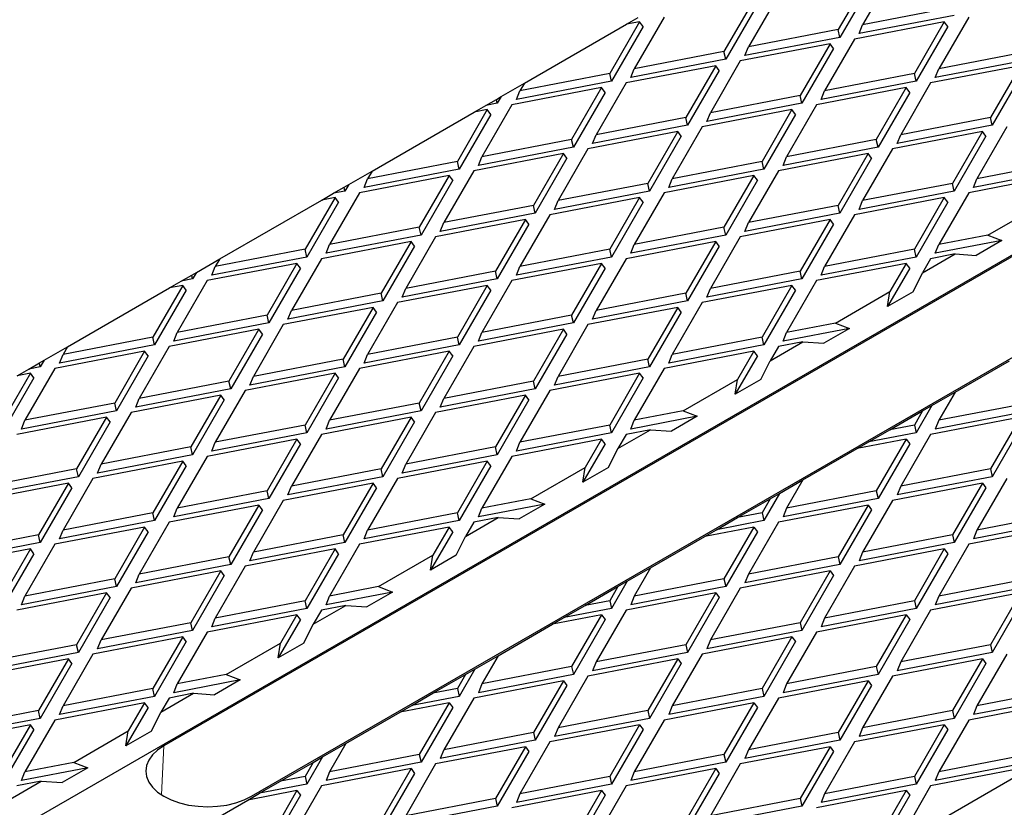
# Model space of a CAD drawing. Units: millimetres. Extents: x 0 to 420, y -42 to 297.
# Drawn here: x 309 to 321, y 131 to 140 of the extents above; entities that cross this region are included whole.
import ezdxf

# ---------------------------------------------------------------- set-up
doc = ezdxf.new("R2010")
doc.units = ezdxf.units.MM

msp = doc.modelspace()

# ---------------------------------------------------------------- linework, layer by layer
at = {"color": 7, "linetype": 'Continuous', "lineweight": 25}
for p, q in [((272.98877, 109.52096), (379.05479, 170.75157)), ((319.75045, 140.76574), (319.38806, 140.13814)), ((319.45399, 140.7087), (319.0916, 140.08109)), ((319.49635, 140.6515), (319.11278, 139.98721)), ((318.36682, 140.49949), (318.00443, 139.87189)), ((318.07036, 140.44245), (317.70797, 139.81484)), ((318.11272, 140.38525), (317.72915, 139.72095)), ((320.49641, 140.25346), (319.34569, 140.03202)), ((320.47523, 140.34734), (319.38806, 140.13814)), ((315.29038, 139.43153), (316.5271, 140.14548)), ((316.68672, 140.17619), (316.32433, 139.54859)), ((316.68672, 140.17619), (316.5271, 140.14548)), ((316.52713, 140.14548), (316.66788, 140.22674)), ((316.98319, 140.23324), (316.6208, 139.60563)), ((316.72909, 140.119), (316.68672, 140.17619)), ((320.37641, 140.17619), (319.28924, 139.96699)), ((319.34569, 140.03202), (319.38806, 140.13814)), ((320.37641, 140.17619), (320.01402, 139.54859)), ((320.67287, 140.23324), (320.31048, 139.60563)), ((320.41877, 140.119), (320.37641, 140.17619)), ((316.72909, 140.119), (316.34552, 139.4547)), ((319.0916, 140.08109), (318.00443, 139.87189)), ((319.11278, 139.98721), (319.0916, 140.08109)), ((320.41877, 140.119), (320.0352, 139.4547)), ((318.99278, 139.90994), (317.90561, 139.70074)), ((319.11278, 139.98721), (317.96206, 139.76577)), ((318.99278, 139.90994), (318.63039, 139.28233)), ((319.28924, 139.96699), (318.92685, 139.33938)), ((319.03514, 139.85275), (318.99278, 139.90994)), ((317.70797, 139.81484), (316.6208, 139.60563)), ((317.72915, 139.72095), (317.70797, 139.81484)), ((317.96206, 139.76577), (318.00443, 139.87189)), ((319.03514, 139.85275), (318.65157, 139.18845)), ((321.39765, 139.81484), (320.31048, 139.60563)), ((317.72915, 139.72095), (316.57843, 139.49952)), ((317.90561, 139.70074), (317.54322, 139.07313)), ((321.41883, 139.72095), (320.26812, 139.49952)), ((316.32433, 139.54859), (315.23717, 139.33938)), ((316.34552, 139.4547), (316.32433, 139.54859)), ((317.60914, 139.64369), (316.52198, 139.43449)), ((316.57843, 139.49952), (316.6208, 139.60563)), ((317.60914, 139.64369), (317.24676, 139.01608)), ((317.65151, 139.5865), (317.26794, 138.9222)), ((317.65151, 139.5865), (317.60914, 139.64369)), ((320.01402, 139.54859), (318.92685, 139.33938)), ((320.0352, 139.4547), (320.01402, 139.54859)), ((321.29883, 139.64369), (320.21166, 139.43449)), ((320.26812, 139.49952), (320.31048, 139.60563)), ((321.29883, 139.64369), (320.93644, 139.01608)), ((321.34119, 139.5865), (320.95762, 138.9222)), ((315.00817, 139.26861), (315.29037, 139.43152)), ((316.34552, 139.4547), (315.1948, 139.23327)), ((315.29038, 139.43153), (315.23717, 139.33938)), ((316.52198, 139.43449), (316.15959, 138.80688)), ((320.0352, 139.4547), (318.88448, 139.23327)), ((320.21166, 139.43449), (319.84927, 138.80688)), ((316.22551, 139.37744), (315.13835, 139.16824)), ((315.1948, 139.23327), (315.23717, 139.33938)), ((316.22551, 139.37744), (315.86312, 138.74983)), ((316.26788, 139.32024), (315.88431, 138.65595)), ((316.26788, 139.32024), (316.22551, 139.37744)), ((319.9152, 139.37744), (318.82803, 139.16824)), ((318.88448, 139.23327), (318.92685, 139.33938)), ((319.9152, 139.37744), (319.55281, 138.74983)), ((319.95756, 139.32024), (319.57399, 138.65595)), ((319.95756, 139.32024), (319.9152, 139.37744)), ((314.82304, 139.16173), (314.95122, 139.23574)), ((314.96189, 139.18845), (314.82304, 139.16173)), ((314.95122, 139.23574), (315.00817, 139.26861)), ((314.96189, 139.18845), (314.95122, 139.23574)), ((315.00817, 139.26861), (314.96189, 139.18845)), ((318.65157, 139.18845), (317.50085, 138.96702)), ((318.63039, 139.28233), (317.54322, 139.07313)), ((318.65157, 139.18845), (318.63039, 139.28233)), ((313.44554, 138.36653), (314.68225, 139.08047)), ((314.84188, 139.11119), (314.47949, 138.48358)), ((314.88425, 139.05399), (314.50068, 138.3897)), ((314.84188, 139.11119), (314.68225, 139.08047)), ((314.68229, 139.08048), (314.82304, 139.16173)), ((315.13835, 139.16824), (314.77596, 138.54063)), ((314.88425, 139.05399), (314.84188, 139.11119)), ((318.53157, 139.11119), (317.4444, 138.90199)), ((317.50085, 138.96702), (317.54322, 139.07313)), ((318.53157, 139.11119), (318.16918, 138.48358)), ((318.57393, 139.05399), (318.19036, 138.3897)), ((318.82803, 139.16824), (318.46564, 138.54063)), ((318.57393, 139.05399), (318.53157, 139.11119)), ((317.24676, 139.01608), (316.15959, 138.80688)), ((317.26794, 138.9222), (317.24676, 139.01608)), ((320.93644, 139.01608), (319.84927, 138.80688)), ((320.95762, 138.9222), (320.93644, 139.01608)), ((317.14793, 138.84494), (316.06077, 138.63574)), ((317.26794, 138.9222), (316.11722, 138.70077)), ((317.14793, 138.84494), (316.78555, 138.21733)), ((317.4444, 138.90199), (317.08201, 138.27438)), ((317.1903, 138.78774), (317.14793, 138.84494)), ((320.83762, 138.84494), (319.75045, 138.63574)), ((320.95762, 138.9222), (319.8069, 138.70077)), ((320.83762, 138.84494), (320.47523, 138.21733)), ((321.13408, 138.90199), (320.77169, 138.27438)), ((320.87998, 138.78774), (320.83762, 138.84494)), ((315.86312, 138.74983), (314.77596, 138.54063)), ((315.88431, 138.65595), (315.86312, 138.74983)), ((316.11722, 138.70077), (316.15959, 138.80688)), ((317.1903, 138.78774), (316.80673, 138.12345)), ((319.55281, 138.74983), (318.46564, 138.54063)), ((319.57399, 138.65595), (319.55281, 138.74983)), ((319.8069, 138.70077), (319.84927, 138.80688)), ((320.87998, 138.78774), (320.49641, 138.12345)), ((315.7643, 138.57869), (314.67714, 138.36949)), ((315.88431, 138.65595), (314.73359, 138.43452)), ((315.7643, 138.57869), (315.40191, 137.95108)), ((316.06077, 138.63574), (315.69838, 138.00813)), ((315.80667, 138.52149), (315.7643, 138.57869)), ((319.45399, 138.57869), (318.36682, 138.36949)), ((319.57399, 138.65595), (318.42327, 138.43452)), ((319.45399, 138.57869), (319.0916, 137.95108)), ((319.75045, 138.63574), (319.38806, 138.00813)), ((319.49635, 138.52149), (319.45399, 138.57869)), ((314.47949, 138.48358), (313.39233, 138.27438)), ((314.50068, 138.3897), (314.47949, 138.48358)), ((314.73359, 138.43452), (314.77596, 138.54063)), ((315.80667, 138.52149), (315.4231, 137.8572)), ((318.16918, 138.48358), (317.08201, 138.27438)), ((318.19036, 138.3897), (318.16918, 138.48358)), ((318.42327, 138.43452), (318.46564, 138.54063)), ((319.49635, 138.52149), (319.11278, 137.8572)), ((321.85886, 138.48358), (320.77169, 138.27438)), ((322.94586, 138.34017), (310.92505, 131.4007)), ((313.16333, 138.2036), (313.44552, 138.36651)), ((314.50068, 138.3897), (313.34996, 138.16827)), ((313.44554, 138.36653), (313.39233, 138.27438)), ((314.67714, 138.36949), (314.31475, 137.74188)), ((318.19036, 138.3897), (317.03964, 138.16827)), ((318.36682, 138.36949), (318.00443, 137.74188)), ((321.88004, 138.3897), (320.72933, 138.16827)), ((314.38067, 138.31244), (313.2935, 138.10323)), ((313.34996, 138.16827), (313.39233, 138.27438)), ((314.38067, 138.31244), (314.01828, 137.68483)), ((314.42304, 138.25524), (314.03947, 137.59095)), ((314.42304, 138.25524), (314.38067, 138.31244)), ((318.07036, 138.31244), (316.98319, 138.10323)), ((317.03964, 138.16827), (317.08201, 138.27438)), ((318.07036, 138.31244), (317.70797, 137.68483)), ((318.11272, 138.25524), (317.72915, 137.59095)), ((318.11272, 138.25524), (318.07036, 138.31244)), ((321.76004, 138.31244), (320.67287, 138.10323)), ((320.72933, 138.16827), (320.77169, 138.27438)), ((313.2935, 138.10323), (312.93112, 137.47563)), ((312.9782, 138.09673), (313.10638, 138.17073)), ((313.11705, 138.12345), (312.9782, 138.09673)), ((313.10638, 138.17073), (313.16333, 138.2036)), ((313.11705, 138.12345), (313.10638, 138.17073)), ((313.16333, 138.2036), (313.11705, 138.12345)), ((316.80673, 138.12345), (315.65601, 137.90202)), ((316.78555, 138.21733), (315.69838, 138.00813)), ((316.98319, 138.10323), (316.6208, 137.47563)), ((316.80673, 138.12345), (316.78555, 138.21733)), ((320.49641, 138.12345), (319.34569, 137.90202)), ((320.47523, 138.21733), (319.38806, 138.00813)), ((320.67287, 138.10323), (320.31048, 137.47563)), ((320.49641, 138.12345), (320.47523, 138.21733)), ((311.60069, 137.30153), (312.83741, 138.01547)), ((312.99704, 138.04619), (312.63465, 137.41858)), ((313.03941, 137.98899), (312.65584, 137.32469)), ((312.99704, 138.04619), (312.83741, 138.01547)), ((312.83745, 138.01547), (312.9782, 138.09673)), ((313.03941, 137.98899), (312.99704, 138.04619)), ((316.68672, 138.04619), (315.59956, 137.83698)), ((315.65601, 137.90202), (315.69838, 138.00813)), ((316.68672, 138.04619), (316.32433, 137.41858)), ((316.72909, 137.98899), (316.34552, 137.32469)), ((316.72909, 137.98899), (316.68672, 138.04619)), ((320.37641, 138.04619), (319.28924, 137.83698)), ((319.34569, 137.90202), (319.38806, 138.00813)), ((320.37641, 138.04619), (320.01402, 137.41858)), ((320.41877, 137.98899), (320.0352, 137.32469)), ((320.41877, 137.98899), (320.37641, 138.04619)), ((315.40191, 137.95108), (314.31475, 137.74188)), ((315.4231, 137.8572), (315.40191, 137.95108)), ((319.0916, 137.95108), (318.00443, 137.74188)), ((319.11278, 137.8572), (319.0916, 137.95108)), ((320.90339, 137.58972), (321.5624, 137.97016)), ((315.30309, 137.77993), (314.21593, 137.57073)), ((315.4231, 137.8572), (314.27238, 137.63576)), ((314.27238, 137.63576), (314.31475, 137.74188)), ((315.30309, 137.77993), (314.9407, 137.15233)), ((315.59956, 137.83698), (315.23717, 137.20937)), ((315.34546, 137.72274), (315.30309, 137.77993)), ((318.99278, 137.77993), (317.90561, 137.57073)), ((319.11278, 137.8572), (317.96206, 137.63576)), ((317.96206, 137.63576), (318.00443, 137.74188)), ((318.99278, 137.77993), (318.63039, 137.15233)), ((319.28924, 137.83698), (318.92685, 137.20937)), ((319.03514, 137.72274), (318.99278, 137.77993)), ((311.98571, 130.78839), (324.00652, 137.72786)), ((314.01828, 137.68483), (312.93112, 137.47563)), ((314.03947, 137.59095), (314.01828, 137.68483)), ((315.34546, 137.72274), (314.96189, 137.05844)), ((317.70797, 137.68483), (316.6208, 137.47563)), ((317.72915, 137.59095), (317.70797, 137.68483)), ((319.03514, 137.72274), (318.65157, 137.05844)), ((313.91946, 137.51368), (312.83229, 137.30448)), ((314.03947, 137.59095), (312.88875, 137.36951)), ((313.91946, 137.51368), (313.55707, 136.88607)), ((314.21593, 137.57073), (313.85354, 136.94312)), ((313.96183, 137.45649), (313.91946, 137.51368)), ((317.60914, 137.51368), (316.52198, 137.30448)), ((317.72915, 137.59095), (316.57843, 137.36951)), ((317.60914, 137.51368), (317.24676, 136.88607)), ((317.90561, 137.57073), (317.54322, 136.94312)), ((317.65151, 137.45649), (317.60914, 137.51368)), ((321.07316, 137.52443), (320.26812, 137.36951)), ((320.90339, 137.58972), (320.31048, 137.47563)), ((321.07316, 137.52443), (320.7626, 137.34515)), ((320.90339, 137.58972), (321.07316, 137.52443)), ((312.63465, 137.41858), (311.54748, 137.20937)), ((312.65584, 137.32469), (312.63465, 137.41858)), ((312.88875, 137.36951), (312.93112, 137.47563)), ((313.96183, 137.45649), (313.57826, 136.79219)), ((316.32433, 137.41858), (315.23717, 137.20937)), ((316.34552, 137.32469), (316.32433, 137.41858)), ((316.57843, 137.36951), (316.6208, 137.47563)), ((317.65151, 137.45649), (317.26794, 136.79219)), ((320.01402, 137.41858), (318.92685, 137.20937)), ((320.0352, 137.32469), (320.01402, 137.41858)), ((320.26812, 137.36951), (320.31048, 137.47563)), ((311.31849, 137.1386), (311.60068, 137.30151)), ((312.65584, 137.32469), (311.50512, 137.10326)), ((311.60069, 137.30153), (311.54748, 137.20937)), ((312.83229, 137.30448), (312.4699, 136.67687)), ((316.34552, 137.32469), (315.1948, 137.10326)), ((316.52198, 137.30448), (316.15959, 136.67687)), ((320.0352, 137.32469), (318.88448, 137.10326)), ((320.11285, 137.13335), (320.50811, 137.36153)), ((320.21166, 137.30448), (320.11285, 137.13335)), ((320.50811, 137.36153), (320.21166, 137.30448)), ((320.50811, 137.36153), (320.7626, 137.34515)), ((312.53583, 137.24743), (311.44866, 137.03823)), ((311.50512, 137.10326), (311.54748, 137.20937)), ((312.53583, 137.24743), (312.17344, 136.61982)), ((312.5782, 137.19024), (312.19462, 136.52594)), ((312.5782, 137.19024), (312.53583, 137.24743)), ((314.9407, 137.15233), (313.85354, 136.94312)), ((314.96189, 137.05844), (314.9407, 137.15233)), ((316.22551, 137.24743), (315.13835, 137.03823)), ((315.1948, 137.10326), (315.23717, 137.20937)), ((316.22551, 137.24743), (315.86312, 136.61982)), ((316.26788, 137.19024), (315.88431, 136.52594)), ((316.26788, 137.19024), (316.22551, 137.24743)), ((318.63039, 137.15233), (317.54322, 136.94312)), ((318.65157, 137.05844), (318.63039, 137.15233)), ((319.9152, 137.24743), (318.82803, 137.03823)), ((318.88448, 137.10326), (318.92685, 137.20937)), ((319.95756, 137.19024), (319.68922, 136.7255)), ((319.9152, 137.24743), (319.71756, 136.90515)), ((319.95756, 137.19024), (319.9152, 137.24743)), ((310.9926, 136.95047), (311.13336, 137.03172)), ((311.44866, 137.03823), (311.08627, 136.41062)), ((311.13336, 137.03172), (311.26153, 137.10573)), ((311.2722, 137.05844), (311.13336, 137.03172)), ((311.26153, 137.10573), (311.31849, 137.1386)), ((311.2722, 137.05844), (311.26153, 137.10573)), ((311.31849, 137.1386), (311.2722, 137.05844)), ((314.96189, 137.05844), (313.81117, 136.83701)), ((315.13835, 137.03823), (314.77596, 136.41062)), ((318.65157, 137.05844), (317.50085, 136.83701)), ((318.82803, 137.03823), (318.46564, 136.41062)), ((319.99977, 136.90477), (320.11285, 137.13335)), ((309.75585, 136.23652), (310.99257, 136.95046)), ((311.1522, 136.98118), (310.78981, 136.35357)), ((311.19457, 136.92398), (310.81099, 136.25969)), ((311.1522, 136.98118), (310.99257, 136.95046)), ((311.19457, 136.92398), (311.1522, 136.98118)), ((314.84188, 136.98118), (313.75471, 136.77198)), ((313.81117, 136.83701), (313.85354, 136.94312)), ((314.84188, 136.98118), (314.47949, 136.35357)), ((314.88425, 136.92398), (314.50068, 136.25969)), ((314.88425, 136.92398), (314.84188, 136.98118)), ((318.53157, 136.98118), (317.4444, 136.77198)), ((317.50085, 136.83701), (317.54322, 136.94312)), ((318.53157, 136.98118), (318.16918, 136.35357)), ((318.57393, 136.92398), (318.19036, 136.25969)), ((318.57393, 136.92398), (318.53157, 136.98118)), ((313.57826, 136.79219), (312.42754, 136.57076)), ((313.55707, 136.88607), (312.4699, 136.67687)), ((313.57826, 136.79219), (313.55707, 136.88607)), ((317.26794, 136.79219), (316.11722, 136.57076)), ((317.24676, 136.88607), (316.15959, 136.67687)), ((317.26794, 136.79219), (317.24676, 136.88607)), ((319.05855, 136.52471), (319.71756, 136.90515)), ((319.68922, 136.7255), (319.71756, 136.90515)), ((319.99977, 136.90477), (319.68922, 136.7255)), ((313.45825, 136.71493), (312.37108, 136.50573)), ((312.42754, 136.57076), (312.4699, 136.67687)), ((313.45825, 136.71493), (313.09586, 136.08732)), ((313.75471, 136.77198), (313.39233, 136.14437)), ((313.50062, 136.65773), (313.45825, 136.71493)), ((317.14793, 136.71493), (316.06077, 136.50573)), ((316.11722, 136.57076), (316.15959, 136.67687)), ((317.14793, 136.71493), (316.78555, 136.08732)), ((317.4444, 136.77198), (317.08201, 136.14437)), ((317.1903, 136.65773), (317.14793, 136.71493)), ((312.17344, 136.61982), (311.08627, 136.41062)), ((312.19462, 136.52594), (312.17344, 136.61982)), ((313.50062, 136.65773), (313.11705, 135.99344)), ((315.86312, 136.61982), (314.77596, 136.41062)), ((315.88431, 136.52594), (315.86312, 136.61982)), ((317.1903, 136.65773), (316.80673, 135.99344)), ((312.07462, 136.44868), (310.98745, 136.23948)), ((312.19462, 136.52594), (311.04391, 136.30451)), ((312.07462, 136.44868), (311.71223, 135.82107)), ((312.37108, 136.50573), (312.00869, 135.87812)), ((312.11699, 136.39148), (312.07462, 136.44868)), ((315.7643, 136.44868), (314.67714, 136.23948)), ((315.88431, 136.52594), (314.73359, 136.30451)), ((315.7643, 136.44868), (315.40191, 135.82107)), ((316.06077, 136.50573), (315.69838, 135.87812)), ((315.80667, 136.39148), (315.7643, 136.44868)), ((319.22831, 136.45942), (318.42327, 136.30451)), ((319.05855, 136.52471), (318.46564, 136.41062)), ((319.22831, 136.45942), (318.91776, 136.28015)), ((319.05855, 136.52471), (319.22831, 136.45942)), ((310.78981, 136.35357), (309.70264, 136.14437)), ((310.81099, 136.25969), (310.78981, 136.35357)), ((311.04391, 136.30451), (311.08627, 136.41062)), ((312.11699, 136.39148), (311.73341, 135.72719)), ((314.47949, 136.35357), (313.39233, 136.14437)), ((314.50068, 136.25969), (314.47949, 136.35357)), ((314.73359, 136.30451), (314.77596, 136.41062)), ((315.80667, 136.39148), (315.4231, 135.72719)), ((318.16918, 136.35357), (317.08201, 136.14437)), ((318.19036, 136.25969), (318.16918, 136.35357)), ((318.42327, 136.30451), (318.46564, 136.41062)), ((309.47364, 136.07359), (309.75584, 136.2365)), ((310.81099, 136.25969), (309.66028, 136.03826)), ((309.75585, 136.23652), (309.70264, 136.14437)), ((310.98745, 136.23948), (310.62506, 135.61187)), ((314.50068, 136.25969), (313.34996, 136.03826)), ((314.67714, 136.23948), (314.31475, 135.61187)), ((318.19036, 136.25969), (317.03964, 136.03826)), ((318.268, 136.06834), (318.66326, 136.29652)), ((318.36682, 136.23948), (318.268, 136.06834)), ((318.66326, 136.29652), (318.36682, 136.23948)), ((318.66326, 136.29652), (318.91776, 136.28015)), ((309.41669, 136.04072), (309.47364, 136.07359)), ((309.47364, 136.07359), (309.42736, 135.99344)), ((310.69099, 136.18243), (309.60382, 135.97323)), ((309.66028, 136.03826), (309.70264, 136.14437)), ((310.69099, 136.18243), (310.3286, 135.55482)), ((310.73336, 136.12523), (310.34978, 135.46094)), ((310.73336, 136.12523), (310.69099, 136.18243)), ((313.09586, 136.08732), (312.00869, 135.87812)), ((313.11705, 135.99344), (313.09586, 136.08732)), ((314.38067, 136.18243), (313.2935, 135.97323)), ((313.34996, 136.03826), (313.39233, 136.14437)), ((314.38067, 136.18243), (314.01828, 135.55482)), ((314.42304, 136.12523), (314.03947, 135.46094)), ((314.42304, 136.12523), (314.38067, 136.18243)), ((316.78555, 136.08732), (315.69838, 135.87812)), ((316.80673, 135.99344), (316.78555, 136.08732)), ((318.07036, 136.18243), (316.98319, 135.97323)), ((317.03964, 136.03826), (317.08201, 136.14437)), ((318.11272, 136.12523), (317.84437, 135.66049)), ((318.07036, 136.18243), (317.87272, 135.84015)), ((318.11272, 136.12523), (318.07036, 136.18243)), ((309.14776, 135.88547), (309.28851, 135.96672)), ((309.60382, 135.97323), (309.24143, 135.34562)), ((309.28851, 135.96672), (309.41669, 136.04072)), ((309.42736, 135.99344), (309.28851, 135.96672)), ((309.42736, 135.99344), (309.41669, 136.04072)), ((313.11705, 135.99344), (311.96633, 135.77201)), ((313.2935, 135.97323), (312.93112, 135.34562)), ((316.80673, 135.99344), (315.65601, 135.77201)), ((316.98319, 135.97323), (316.6208, 135.34562)), ((318.15493, 135.83977), (318.268, 136.06834)), ((320.50812, 135.6879), (321.16713, 136.06834)), ((309.30736, 135.91618), (308.94497, 135.28857)), ((309.34972, 135.85898), (308.96615, 135.19469)), ((309.30736, 135.91618), (309.14773, 135.88546)), ((309.34972, 135.85898), (309.30736, 135.91618)), ((312.99704, 135.91618), (311.90987, 135.70697)), ((311.96633, 135.77201), (312.00869, 135.87812)), ((312.99704, 135.91618), (312.63465, 135.28857)), ((313.03941, 135.85898), (312.65584, 135.19469)), ((313.03941, 135.85898), (312.99704, 135.91618)), ((316.68672, 135.91618), (315.59956, 135.70697)), ((315.65601, 135.77201), (315.69838, 135.87812)), ((316.68672, 135.91618), (316.32433, 135.28857)), ((316.72909, 135.85898), (316.34552, 135.19469)), ((316.72909, 135.85898), (316.68672, 135.91618)), ((317.21371, 135.45971), (317.87272, 135.84015)), ((317.84437, 135.66049), (317.87272, 135.84015)), ((318.15493, 135.83977), (317.84437, 135.66049)), ((311.73341, 135.72719), (310.5827, 135.50576)), ((311.71223, 135.82107), (310.62506, 135.61187)), ((311.73341, 135.72719), (311.71223, 135.82107)), ((315.4231, 135.72719), (314.27238, 135.50576)), ((315.40191, 135.82107), (314.31475, 135.61187)), ((315.4231, 135.72719), (315.40191, 135.82107)), ((311.61341, 135.64993), (310.52624, 135.44072)), ((310.5827, 135.50576), (310.62506, 135.61187)), ((311.61341, 135.64993), (311.25102, 135.02232)), ((311.90987, 135.70697), (311.54748, 135.07937)), ((311.65578, 135.59273), (311.61341, 135.64993)), ((315.30309, 135.64993), (314.21593, 135.44072)), ((314.27238, 135.50576), (314.31475, 135.61187)), ((315.30309, 135.64993), (314.9407, 135.02232)), ((315.59956, 135.70697), (315.23717, 135.07937)), ((315.34546, 135.59273), (315.30309, 135.64993)), ((320.22591, 135.52497), (320.50811, 135.68788)), ((320.50812, 135.6879), (320.31048, 135.34562)), ((310.3286, 135.55482), (309.24143, 135.34562)), ((310.34978, 135.46094), (310.3286, 135.55482)), ((311.65578, 135.59273), (311.2722, 134.92843)), ((314.01828, 135.55482), (312.93112, 135.34562)), ((314.03947, 135.46094), (314.01828, 135.55482)), ((315.34546, 135.59273), (314.96189, 134.92843)), ((320.22591, 135.52497), (320.0352, 135.19469)), ((320.11283, 135.4597), (320.22591, 135.52497)), ((321.39765, 135.55482), (320.31048, 135.34562)), ((310.22978, 135.38367), (309.14261, 135.17447)), ((310.34978, 135.46094), (309.19907, 135.2395)), ((310.22978, 135.38367), (309.86739, 134.75607)), ((310.52624, 135.44072), (310.16385, 134.81311)), ((310.27215, 135.32648), (310.22978, 135.38367)), ((313.91946, 135.38367), (312.83229, 135.17447)), ((314.03947, 135.46094), (312.88875, 135.2395)), ((313.91946, 135.38367), (313.55707, 134.75607)), ((314.21593, 135.44072), (313.85354, 134.81311)), ((313.96183, 135.32648), (313.91946, 135.38367)), ((317.38347, 135.39442), (316.57843, 135.2395)), ((317.21371, 135.45971), (316.6208, 135.34562)), ((317.38347, 135.39442), (317.07292, 135.21514)), ((317.21371, 135.45971), (317.38347, 135.39442)), ((319.71757, 135.23152), (320.11283, 135.4597)), ((320.11283, 135.4597), (320.01402, 135.28857)), ((321.29883, 135.38367), (320.21166, 135.17447)), ((321.41883, 135.46094), (320.26812, 135.2395)), ((321.29883, 135.38367), (320.93644, 134.75607)), ((309.19907, 135.2395), (309.24143, 135.34562)), ((310.27215, 135.32648), (309.88857, 134.66218)), ((312.63465, 135.28857), (311.54748, 135.07937)), ((312.65584, 135.19469), (312.63465, 135.28857)), ((312.88875, 135.2395), (312.93112, 135.34562)), ((313.96183, 135.32648), (313.57826, 134.66218)), ((316.32433, 135.28857), (315.23717, 135.07937)), ((316.34552, 135.19469), (316.32433, 135.28857)), ((316.57843, 135.2395), (316.6208, 135.34562)), ((320.01402, 135.28857), (319.71757, 135.23152)), ((320.01402, 135.28857), (320.0352, 135.19469)), ((320.31048, 135.34562), (320.26812, 135.2395)), ((321.34119, 135.32648), (320.95762, 134.66218)), ((312.65584, 135.19469), (311.50512, 134.97325)), ((312.83229, 135.17447), (312.4699, 134.54686)), ((316.34552, 135.19469), (315.1948, 134.97325)), ((316.42316, 135.00334), (316.81842, 135.23152)), ((316.52198, 135.17447), (316.42316, 135.00334)), ((316.81842, 135.23152), (316.52198, 135.17447)), ((316.81842, 135.23152), (317.07292, 135.21514)), ((319.46307, 135.08459), (319.71757, 135.23152)), ((320.0352, 135.19469), (319.46307, 135.08459)), ((320.21166, 135.17447), (319.84927, 134.54686)), ((311.25102, 135.02232), (310.16385, 134.81311)), ((311.2722, 134.92843), (311.25102, 135.02232)), ((312.53583, 135.11742), (311.44866, 134.90822)), ((311.50512, 134.97325), (311.54748, 135.07937)), ((312.53583, 135.11742), (312.17344, 134.48982)), ((312.5782, 135.06023), (312.19462, 134.39593)), ((312.5782, 135.06023), (312.53583, 135.11742)), ((314.9407, 135.02232), (313.85354, 134.81311)), ((314.96189, 134.92843), (314.9407, 135.02232)), ((316.22551, 135.11742), (315.13835, 134.90822)), ((315.1948, 134.97325), (315.23717, 135.07937)), ((316.26788, 135.06023), (315.99953, 134.59549)), ((316.22551, 135.11742), (316.02788, 134.77514)), ((316.26788, 135.06023), (316.22551, 135.11742)), ((316.31008, 134.77476), (316.42316, 135.00334)), ((318.66328, 134.62289), (319.32229, 135.00333)), ((319.9152, 135.11742), (319.32229, 135.00333)), ((319.32232, 135.00334), (319.46307, 135.08459)), ((319.9152, 135.11742), (319.55281, 134.48982)), ((319.95756, 135.06023), (319.57399, 134.39593)), ((319.9152, 135.11742), (319.95756, 135.06023)), ((311.2722, 134.92843), (310.12149, 134.707)), ((311.44866, 134.90822), (311.08627, 134.28061)), ((314.96189, 134.92843), (313.81117, 134.707)), ((315.13835, 134.90822), (314.77596, 134.28061)), ((311.1522, 134.85117), (310.06503, 134.64197)), ((310.12149, 134.707), (310.16385, 134.81311)), ((311.1522, 134.85117), (310.78981, 134.22356)), ((311.19457, 134.79398), (310.81099, 134.12968)), ((311.19457, 134.79398), (311.1522, 134.85117)), ((314.84188, 134.85117), (313.75471, 134.64197)), ((313.81117, 134.707), (313.85354, 134.81311)), ((314.84188, 134.85117), (314.47949, 134.22356)), ((314.88425, 134.79398), (314.50068, 134.12968)), ((314.88425, 134.79398), (314.84188, 134.85117)), ((315.36887, 134.39471), (316.02788, 134.77514)), ((315.99953, 134.59549), (316.02788, 134.77514)), ((316.31008, 134.77476), (315.99953, 134.59549)), ((309.88857, 134.66218), (308.73786, 134.44075)), ((309.86739, 134.75607), (308.78022, 134.54686)), ((310.06503, 134.64197), (309.70264, 134.01436)), ((309.88857, 134.66218), (309.86739, 134.75607)), ((313.57826, 134.66218), (312.42754, 134.44075)), ((313.55707, 134.75607), (312.4699, 134.54686)), ((313.75471, 134.64197), (313.39233, 134.01436)), ((313.57826, 134.66218), (313.55707, 134.75607)), ((320.95762, 134.66218), (319.8069, 134.44075)), ((320.93644, 134.75607), (319.84927, 134.54686)), ((321.13408, 134.64197), (320.77169, 134.01436)), ((320.93644, 134.75607), (320.95762, 134.66218)), ((309.76857, 134.58492), (308.6814, 134.37572)), ((309.76857, 134.58492), (309.40618, 133.95731)), ((309.81093, 134.52773), (309.42736, 133.86343)), ((309.81093, 134.52773), (309.76857, 134.58492)), ((313.45825, 134.58492), (312.37108, 134.37572)), ((312.42754, 134.44075), (312.4699, 134.54686)), ((313.45825, 134.58492), (313.09586, 133.95731)), ((313.50062, 134.52773), (313.11705, 133.86343)), ((313.50062, 134.52773), (313.45825, 134.58492)), ((318.38107, 134.45996), (318.66327, 134.62287)), ((318.66328, 134.62289), (318.46564, 134.28061)), ((320.83762, 134.58492), (319.75045, 134.37572)), ((319.84927, 134.54686), (319.8069, 134.44075)), ((320.83762, 134.58492), (320.47523, 133.95731)), ((320.87998, 134.52773), (320.49641, 133.86343)), ((320.83762, 134.58492), (320.87998, 134.52773)), ((312.17344, 134.48982), (311.08627, 134.28061)), ((312.19462, 134.39593), (312.17344, 134.48982)), ((318.38107, 134.45996), (318.19036, 134.12968)), ((318.26799, 134.3947), (318.38107, 134.45996)), ((319.55281, 134.48982), (318.46564, 134.28061)), ((319.55281, 134.48982), (319.57399, 134.39593)), ((312.07462, 134.31867), (310.98745, 134.10947)), ((312.19462, 134.39593), (311.04391, 134.1745)), ((312.07462, 134.31867), (311.71223, 133.69106)), ((312.37108, 134.37572), (312.00869, 133.74811)), ((312.11699, 134.26147), (312.07462, 134.31867)), ((315.53863, 134.32941), (314.73359, 134.1745)), ((315.36887, 134.39471), (314.77596, 134.28061)), ((315.53863, 134.32941), (315.22808, 134.15014)), ((315.36887, 134.39471), (315.53863, 134.32941)), ((317.87273, 134.16652), (318.26799, 134.3947)), ((318.26799, 134.3947), (318.16918, 134.22356)), ((319.45399, 134.31867), (318.36682, 134.10947)), ((319.57399, 134.39593), (318.42327, 134.1745)), ((319.45399, 134.31867), (319.0916, 133.69106)), ((319.75045, 134.37572), (319.38806, 133.74811)), ((319.45399, 134.31867), (319.49635, 134.26147)), ((310.78981, 134.22356), (309.70264, 134.01436)), ((310.81099, 134.12968), (310.78981, 134.22356)), ((311.04391, 134.1745), (311.08627, 134.28061)), ((312.11699, 134.26147), (311.73341, 133.59718)), ((314.47949, 134.22356), (313.39233, 134.01436)), ((314.50068, 134.12968), (314.47949, 134.22356)), ((314.57832, 133.93833), (314.97358, 134.16651)), ((314.97358, 134.16651), (314.67714, 134.10947)), ((314.73359, 134.1745), (314.77596, 134.28061)), ((314.97358, 134.16651), (315.22808, 134.15014)), ((317.61823, 134.01959), (317.87273, 134.16652)), ((318.16918, 134.22356), (317.87273, 134.16652)), ((318.16918, 134.22356), (318.19036, 134.12968)), ((318.46564, 134.28061), (318.42327, 134.1745)), ((319.49635, 134.26147), (319.11278, 133.59718)), ((321.85886, 134.22356), (320.77169, 134.01436)), ((310.69099, 134.05242), (309.60382, 133.84322)), ((310.81099, 134.12968), (309.66028, 133.90825)), ((310.69099, 134.05242), (310.3286, 133.42481)), ((310.98745, 134.10947), (310.62506, 133.48186)), ((310.73336, 133.99522), (310.69099, 134.05242)), ((314.38067, 134.05242), (313.2935, 133.84322)), ((314.50068, 134.12968), (313.34996, 133.90825)), ((314.38067, 134.05242), (314.18304, 133.71014)), ((314.42304, 133.99522), (314.38067, 134.05242)), ((314.67714, 134.10947), (314.57832, 133.93833)), ((318.07036, 134.05242), (317.47745, 133.93833)), ((318.19036, 134.12968), (317.61823, 134.01959)), ((318.07036, 134.05242), (317.70797, 133.42481)), ((318.36682, 134.10947), (318.00443, 133.48186)), ((318.07036, 134.05242), (318.11272, 133.99522)), ((321.76004, 134.05242), (320.67287, 133.84322)), ((321.88004, 134.12968), (320.72933, 133.90825)), ((309.40618, 133.95731), (308.31901, 133.74811)), ((309.42736, 133.86343), (309.40618, 133.95731)), ((309.66028, 133.90825), (309.70264, 134.01436)), ((310.73336, 133.99522), (310.34978, 133.33093)), ((313.09586, 133.95731), (312.00869, 133.74811)), ((313.11705, 133.86343), (313.09586, 133.95731)), ((313.34996, 133.90825), (313.39233, 134.01436)), ((314.42304, 133.99522), (314.15469, 133.53048)), ((314.46524, 133.70976), (314.57832, 133.93833)), ((316.81843, 133.55789), (317.47745, 133.93833)), ((317.47748, 133.93833), (317.61823, 134.01959)), ((318.11272, 133.99522), (317.72915, 133.33093)), ((320.47523, 133.95731), (319.38806, 133.74811)), ((320.47523, 133.95731), (320.49641, 133.86343)), ((320.77169, 134.01436), (320.72933, 133.90825)), ((309.42736, 133.86343), (308.27664, 133.642)), ((309.60382, 133.84322), (309.24143, 133.21561)), ((313.11705, 133.86343), (311.96633, 133.642)), ((313.2935, 133.84322), (312.93112, 133.21561)), ((320.49641, 133.86343), (319.34569, 133.642)), ((320.67287, 133.84322), (320.31048, 133.21561)), ((309.30736, 133.78617), (308.22019, 133.57697)), ((309.30736, 133.78617), (308.94497, 133.15856)), ((309.34972, 133.72897), (308.96615, 133.06468)), ((309.34972, 133.72897), (309.30736, 133.78617)), ((311.71223, 133.69106), (310.62506, 133.48186)), ((311.73341, 133.59718), (311.71223, 133.69106)), ((312.99704, 133.78617), (311.90987, 133.57697)), ((311.96633, 133.642), (312.00869, 133.74811)), ((312.99704, 133.78617), (312.63465, 133.15856)), ((313.03941, 133.72897), (312.65584, 133.06468)), ((313.03941, 133.72897), (312.99704, 133.78617)), ((313.52402, 133.3297), (314.18304, 133.71014)), ((314.15469, 133.53048), (314.18304, 133.71014)), ((314.46524, 133.70976), (314.15469, 133.53048)), ((319.0916, 133.69106), (318.00443, 133.48186)), ((319.0916, 133.69106), (319.11278, 133.59718)), ((320.37641, 133.78617), (319.28924, 133.57697)), ((319.38806, 133.74811), (319.34569, 133.642)), ((320.37641, 133.78617), (320.01402, 133.15856)), ((320.41877, 133.72897), (320.0352, 133.06468)), ((320.37641, 133.78617), (320.41877, 133.72897)), ((311.73341, 133.59718), (310.5827, 133.37575)), ((311.90987, 133.57697), (311.54748, 132.94936)), ((319.11278, 133.59718), (317.96206, 133.37575)), ((319.28924, 133.57697), (318.92685, 132.94936)), ((311.61341, 133.51992), (310.52624, 133.31071)), ((310.5827, 133.37575), (310.62506, 133.48186)), ((311.61341, 133.51992), (311.25102, 132.89231)), ((311.65578, 133.46272), (311.2722, 132.79843)), ((311.65578, 133.46272), (311.61341, 133.51992)), ((316.53623, 133.39496), (316.81842, 133.55787)), ((316.81843, 133.55789), (316.6208, 133.21561)), ((318.99278, 133.51992), (317.90561, 133.31071)), ((318.00443, 133.48186), (317.96206, 133.37575)), ((318.99278, 133.51992), (318.63039, 132.89231)), ((319.03514, 133.46272), (318.65157, 132.79843)), ((318.99278, 133.51992), (319.03514, 133.46272)), ((310.34978, 133.33093), (309.19907, 133.1095)), ((310.3286, 133.42481), (309.24143, 133.21561)), ((310.34978, 133.33093), (310.3286, 133.42481)), ((313.52402, 133.3297), (312.93112, 133.21561)), ((313.52402, 133.3297), (313.69379, 133.26441)), ((316.02789, 133.10151), (316.42315, 133.32969)), ((316.42315, 133.32969), (316.32433, 133.15856)), ((316.53623, 133.39496), (316.34552, 133.06468)), ((316.42315, 133.32969), (316.53623, 133.39496)), ((317.72915, 133.33093), (316.57843, 133.1095)), ((317.70797, 133.42481), (316.6208, 133.21561)), ((317.70797, 133.42481), (317.72915, 133.33093)), ((321.41883, 133.33093), (320.26812, 133.1095)), ((321.39765, 133.42481), (320.31048, 133.21561)), ((310.22978, 133.25367), (309.14261, 133.04446)), ((309.19907, 133.1095), (309.24143, 133.21561)), ((310.22978, 133.25367), (309.86739, 132.62606)), ((310.52624, 133.31071), (310.16385, 132.68311)), ((310.27215, 133.19647), (310.22978, 133.25367)), ((313.69379, 133.26441), (312.88875, 133.1095)), ((312.88875, 133.1095), (312.93112, 133.21561)), ((313.69379, 133.26441), (313.38324, 133.08513)), ((317.60914, 133.25367), (316.52198, 133.04446)), ((316.6208, 133.21561), (316.57843, 133.1095)), ((317.60914, 133.25367), (317.24676, 132.62606)), ((317.90561, 133.31071), (317.54322, 132.68311)), ((317.60914, 133.25367), (317.65151, 133.19647)), ((321.29883, 133.25367), (320.21166, 133.04446)), ((320.31048, 133.21561), (320.26812, 133.1095)), ((321.29883, 133.25367), (320.93644, 132.62606)), ((310.27215, 133.19647), (309.88857, 132.53217)), ((312.63465, 133.15856), (311.54748, 132.94936)), ((312.65584, 133.06468), (312.63465, 133.15856)), ((312.73348, 132.87333), (313.12874, 133.10151)), ((313.12874, 133.10151), (312.83229, 133.04446)), ((313.12874, 133.10151), (313.38324, 133.08513)), ((315.77339, 132.95458), (316.02789, 133.10151)), ((316.32433, 133.15856), (316.02789, 133.10151)), ((316.32433, 133.15856), (316.34552, 133.06468)), ((317.65151, 133.19647), (317.26794, 132.53217)), ((320.01402, 133.15856), (318.92685, 132.94936)), ((320.01402, 133.15856), (320.0352, 133.06468)), ((321.34119, 133.19647), (320.95762, 132.53217)), ((312.53583, 132.98741), (311.44866, 132.77821)), ((312.65584, 133.06468), (311.50512, 132.84325)), ((312.53583, 132.98741), (312.33819, 132.64514)), ((312.5782, 132.93022), (312.53583, 132.98741)), ((312.83229, 133.04446), (312.73348, 132.87333)), ((316.22551, 132.98741), (315.6326, 132.87332)), ((316.34552, 133.06468), (315.77339, 132.95458)), ((316.22551, 132.98741), (315.86312, 132.35981)), ((316.52198, 133.04446), (316.15959, 132.41685)), ((316.22551, 132.98741), (316.26788, 132.93022)), ((319.9152, 132.98741), (318.82803, 132.77821)), ((320.0352, 133.06468), (318.88448, 132.84325)), ((319.9152, 132.98741), (319.55281, 132.35981)), ((320.21166, 133.04446), (319.84927, 132.41685)), ((319.9152, 132.98741), (319.95756, 132.93022)), ((311.25102, 132.89231), (310.16385, 132.68311)), ((311.2722, 132.79843), (311.25102, 132.89231)), ((311.50512, 132.84325), (311.54748, 132.94936)), ((312.5782, 132.93022), (312.30985, 132.46548)), ((312.6204, 132.64476), (312.73348, 132.87333)), ((314.97359, 132.49288), (315.6326, 132.87332)), ((315.63264, 132.87333), (315.77339, 132.95458)), ((316.26788, 132.93022), (315.88431, 132.26592)), ((318.63039, 132.89231), (317.54322, 132.68311)), ((318.63039, 132.89231), (318.65157, 132.79843)), ((318.92685, 132.94936), (318.88448, 132.84325)), ((319.95756, 132.93022), (319.57399, 132.26592)), ((311.2722, 132.79843), (310.12149, 132.57699)), ((311.44866, 132.77821), (311.08627, 132.1506)), ((318.65157, 132.79843), (317.50085, 132.57699)), ((318.82803, 132.77821), (318.46564, 132.1506)), ((309.86739, 132.62606), (308.78022, 132.41685)), ((309.88857, 132.53217), (309.86739, 132.62606)), ((311.1522, 132.72116), (310.06503, 132.51196)), ((310.12149, 132.57699), (310.16385, 132.68311)), ((311.1522, 132.72116), (310.78981, 132.09356)), ((311.19457, 132.66397), (310.81099, 131.99967)), ((311.19457, 132.66397), (311.1522, 132.72116)), ((311.67918, 132.2647), (312.33819, 132.64514)), ((312.30985, 132.46548), (312.33819, 132.64514)), ((312.6204, 132.64476), (312.30985, 132.46548)), ((317.24676, 132.62606), (316.15959, 132.41685)), ((317.24676, 132.62606), (317.26794, 132.53217)), ((318.53157, 132.72116), (317.4444, 132.51196)), ((317.54322, 132.68311), (317.50085, 132.57699)), ((318.53157, 132.72116), (318.16918, 132.09356)), ((318.57393, 132.66397), (318.19036, 131.99967)), ((318.53157, 132.72116), (318.57393, 132.66397)), ((320.93644, 132.62606), (319.84927, 132.41685)), ((320.93644, 132.62606), (320.95762, 132.53217)), ((309.88857, 132.53217), (308.73786, 132.31074)), ((310.06503, 132.51196), (309.70264, 131.88435)), ((317.26794, 132.53217), (316.11722, 132.31074)), ((317.4444, 132.51196), (317.08201, 131.88435)), ((320.95762, 132.53217), (319.8069, 132.31074)), ((321.13408, 132.51196), (320.77169, 131.88435)), ((309.76857, 132.45491), (308.6814, 132.24571)), ((309.76857, 132.45491), (309.40618, 131.8273)), ((309.81093, 132.39772), (309.42736, 131.73342)), ((309.81093, 132.39772), (309.76857, 132.45491)), ((314.69139, 132.32995), (314.97358, 132.49286)), ((314.97359, 132.49288), (314.77596, 132.1506)), ((317.14793, 132.45491), (316.06077, 132.24571)), ((316.15959, 132.41685), (316.11722, 132.31074)), ((317.14793, 132.45491), (316.78555, 131.8273)), ((317.1903, 132.39772), (316.80673, 131.73342)), ((317.14793, 132.45491), (317.1903, 132.39772)), ((320.83762, 132.45491), (319.75045, 132.24571)), ((319.84927, 132.41685), (319.8069, 132.31074)), ((320.83762, 132.45491), (320.47523, 131.8273)), ((320.87998, 132.39772), (320.49641, 131.73342)), ((320.83762, 132.45491), (320.87998, 132.39772)), ((311.67918, 132.2647), (311.08627, 132.1506)), ((311.67918, 132.2647), (311.84895, 132.19941)), ((314.18305, 132.03651), (314.57831, 132.26469)), ((314.57831, 132.26469), (314.47949, 132.09356)), ((314.69139, 132.32995), (314.50068, 131.99967)), ((314.57831, 132.26469), (314.69139, 132.32995)), ((315.88431, 132.26592), (314.73359, 132.04449)), ((315.86312, 132.35981), (314.77596, 132.1506)), ((315.86312, 132.35981), (315.88431, 132.26592)), ((319.57399, 132.26592), (318.42327, 132.04449)), ((319.55281, 132.35981), (318.46564, 132.1506)), ((319.55281, 132.35981), (319.57399, 132.26592)), ((311.84895, 132.19941), (311.04391, 132.04449)), ((311.04391, 132.04449), (311.08627, 132.1506)), ((311.84895, 132.19941), (311.5384, 132.02013)), ((315.7643, 132.18866), (314.67714, 131.97946)), ((314.77596, 132.1506), (314.73359, 132.04449)), ((315.7643, 132.18866), (315.40191, 131.56105)), ((316.06077, 132.24571), (315.69838, 131.6181)), ((315.7643, 132.18866), (315.80667, 132.13147)), ((319.45399, 132.18866), (318.36682, 131.97946)), ((318.46564, 132.1506), (318.42327, 132.04449)), ((319.45399, 132.18866), (319.0916, 131.56105)), ((319.75045, 132.24571), (319.38806, 131.6181)), ((319.45399, 132.18866), (319.49635, 132.13147)), ((310.78981, 132.09356), (309.70264, 131.88435)), ((310.81099, 131.99967), (310.78981, 132.09356)), ((310.88864, 131.80832), (311.2839, 132.0365)), ((311.2839, 132.0365), (310.98745, 131.97946)), ((311.2839, 132.0365), (311.5384, 132.02013)), ((313.92855, 131.88958), (314.18305, 132.03651)), ((314.47949, 132.09356), (314.18305, 132.03651)), ((314.47949, 132.09356), (314.50068, 131.99967)), ((315.80667, 132.13147), (315.4231, 131.46717)), ((318.16918, 132.09356), (317.08201, 131.88435)), ((318.16918, 132.09356), (318.19036, 131.99967)), ((319.49635, 132.13147), (319.11278, 131.46717)), ((321.85886, 132.09356), (320.77169, 131.88435)), ((310.69099, 131.92241), (309.60382, 131.71321)), ((310.81099, 131.99967), (309.66028, 131.77824)), ((310.69099, 131.92241), (310.49335, 131.58013)), ((310.73336, 131.86521), (310.69099, 131.92241)), ((310.98745, 131.97946), (310.88864, 131.80832)), ((314.38067, 131.92241), (313.78776, 131.80832)), ((314.50068, 131.99967), (313.92855, 131.88958)), ((314.38067, 131.92241), (314.01828, 131.2948)), ((314.67714, 131.97946), (314.31475, 131.35185)), ((314.38067, 131.92241), (314.42304, 131.86521)), ((318.07036, 131.92241), (316.98319, 131.71321)), ((318.19036, 131.99967), (317.03964, 131.77824)), ((318.07036, 131.92241), (317.70797, 131.2948)), ((318.36682, 131.97946), (318.00443, 131.35185)), ((318.07036, 131.92241), (318.11272, 131.86521)), ((321.76004, 131.92241), (320.67287, 131.71321)), ((321.88004, 131.99967), (320.72933, 131.77824)), ((309.40618, 131.8273), (308.31901, 131.6181)), ((309.42736, 131.73342), (309.40618, 131.8273)), ((309.66028, 131.77824), (309.70264, 131.88435)), ((310.73336, 131.86521), (310.46501, 131.40047)), ((310.77556, 131.57975), (310.88864, 131.80832)), ((313.12875, 131.42788), (313.78776, 131.80832)), ((313.7878, 131.80832), (313.92855, 131.88958)), ((314.42304, 131.86521), (314.03947, 131.20092)), ((316.78555, 131.8273), (315.69838, 131.6181)), ((316.78555, 131.8273), (316.80673, 131.73342)), ((317.08201, 131.88435), (317.03964, 131.77824)), ((318.11272, 131.86521), (317.72915, 131.20092)), ((320.47523, 131.8273), (319.38806, 131.6181)), ((320.47523, 131.8273), (320.49641, 131.73342)), ((320.77169, 131.88435), (320.72933, 131.77824)), ((309.42736, 131.73342), (308.27664, 131.51199)), ((309.60382, 131.71321), (309.24143, 131.0856)), ((316.80673, 131.73342), (315.65601, 131.51199)), ((316.98319, 131.71321), (316.6208, 131.0856)), ((320.49641, 131.73342), (319.34569, 131.51199)), ((320.67287, 131.71321), (320.31048, 131.0856)), ((309.30736, 131.65616), (308.22019, 131.44696)), ((309.30736, 131.65616), (308.94497, 131.02855)), ((309.34972, 131.59896), (308.96615, 130.93467)), ((309.34972, 131.59896), (309.30736, 131.65616)), ((309.83434, 131.19969), (310.49335, 131.58013)), ((310.46501, 131.40047), (310.49335, 131.58013)), ((310.77556, 131.57975), (310.46501, 131.40047)), ((315.40191, 131.56105), (314.31475, 131.35185)), ((315.40191, 131.56105), (315.4231, 131.46717)), ((316.68672, 131.65616), (315.59956, 131.44696)), ((315.69838, 131.6181), (315.65601, 131.51199)), ((316.68672, 131.65616), (316.32433, 131.02855)), ((316.72909, 131.59896), (316.34552, 130.93467)), ((316.68672, 131.65616), (316.72909, 131.59896)), ((319.0916, 131.56105), (318.00443, 131.35185)), ((319.0916, 131.56105), (319.11278, 131.46717)), ((320.37641, 131.65616), (319.28924, 131.44696)), ((319.38806, 131.6181), (319.34569, 131.51199)), ((320.37641, 131.65616), (320.01402, 131.02855)), ((320.41877, 131.59896), (320.0352, 130.93467)), ((320.37641, 131.65616), (320.41877, 131.59896)), ((312.84654, 131.26495), (313.12874, 131.42786)), ((313.12875, 131.42788), (312.93112, 131.0856)), ((315.4231, 131.46717), (314.27238, 131.24574)), ((315.59956, 131.44696), (315.23717, 130.81935)), ((319.11278, 131.46717), (317.96206, 131.24574)), ((319.28924, 131.44696), (318.92685, 130.81935)), ((315.30309, 131.38991), (314.21593, 131.18071)), ((314.31475, 131.35185), (314.27238, 131.24574)), ((315.30309, 131.38991), (314.9407, 130.7623)), ((315.34546, 131.33271), (314.96189, 130.66842)), ((315.30309, 131.38991), (315.34546, 131.33271)), ((318.99278, 131.38991), (317.90561, 131.18071)), ((318.00443, 131.35185), (317.96206, 131.24574)), ((318.99278, 131.38991), (318.63039, 130.7623)), ((319.03514, 131.33271), (318.65157, 130.66842)), ((318.99278, 131.38991), (319.03514, 131.33271)), ((309.83434, 131.19969), (309.24143, 131.0856)), ((309.83434, 131.19969), (310.00411, 131.1344)), ((312.33821, 130.97151), (312.73347, 131.19969)), ((312.73347, 131.19969), (312.63465, 131.02855)), ((312.84654, 131.26495), (312.65584, 130.93467)), ((312.73347, 131.19969), (312.84654, 131.26495)), ((314.03947, 131.20092), (312.88875, 130.97949)), ((314.01828, 131.2948), (312.93112, 131.0856)), ((314.01828, 131.2948), (314.03947, 131.20092)), ((317.72915, 131.20092), (316.57843, 130.97949)), ((317.70797, 131.2948), (316.6208, 131.0856)), ((317.70797, 131.2948), (317.72915, 131.20092)), ((321.41883, 131.20092), (320.26812, 130.97949)), ((321.39765, 131.2948), (320.31048, 131.0856)), ((310.00411, 131.1344), (309.19907, 130.97949)), ((309.19907, 130.97949), (309.24143, 131.0856)), ((310.00411, 131.1344), (309.69356, 130.95512)), ((313.91946, 131.12366), (312.83229, 130.91445)), ((312.93112, 131.0856), (312.88875, 130.97949)), ((313.91946, 131.12366), (313.55707, 130.49605)), ((313.96183, 131.06646), (313.57826, 130.40217)), ((314.21593, 131.18071), (313.85354, 130.5531)), ((313.91946, 131.12366), (313.96183, 131.06646)), ((317.60914, 131.12366), (316.52198, 130.91445)), ((316.6208, 131.0856), (316.57843, 130.97949)), ((317.60914, 131.12366), (317.24676, 130.49605)), ((317.65151, 131.06646), (317.26794, 130.40217)), ((317.90561, 131.18071), (317.54322, 130.5531)), ((317.60914, 131.12366), (317.65151, 131.06646)), ((321.29883, 131.12366), (320.21166, 130.91445)), ((320.31048, 131.0856), (320.26812, 130.97949)), ((309.0438, 130.74332), (309.43906, 130.9715)), ((309.43906, 130.9715), (309.14261, 130.91445)), ((309.43906, 130.9715), (309.69356, 130.95512)), ((312.08371, 130.82457), (312.33821, 130.97151)), ((312.63465, 131.02855), (312.33821, 130.97151)), ((312.63465, 131.02855), (312.65584, 130.93467)), ((316.32433, 131.02855), (315.23717, 130.81935)), ((316.32433, 131.02855), (316.34552, 130.93467)), ((320.01402, 131.02855), (318.92685, 130.81935)), ((320.0089, 130.31756), (321.24562, 131.03151)), ((320.01402, 131.02855), (320.0352, 130.93467)), ((312.53583, 130.85741), (311.94292, 130.74331)), ((311.94296, 130.74332), (312.08371, 130.82457)), ((312.65584, 130.93467), (312.08371, 130.82457)), ((312.53583, 130.85741), (312.17344, 130.2298)), ((312.83229, 130.91445), (312.4699, 130.28685)), ((312.53583, 130.85741), (312.5782, 130.80021)), ((316.22551, 130.85741), (315.13835, 130.6482)), ((316.34552, 130.93467), (315.1948, 130.71324)), ((316.22551, 130.85741), (315.86312, 130.2298)), ((316.52198, 130.91445), (316.15959, 130.28685)), ((316.22551, 130.85741), (316.26788, 130.80021)), ((319.9152, 130.85741), (318.82803, 130.6482)), ((320.0352, 130.93467), (318.88448, 130.71324)), ((319.9152, 130.85741), (319.55281, 130.2298)), ((320.21166, 130.91445), (319.84927, 130.28685)), ((319.9152, 130.85741), (319.95756, 130.80021)), ((311.28391, 130.36287), (311.94292, 130.74331)), ((312.5782, 130.80021), (312.19462, 130.13591)), ((314.9407, 130.7623), (313.85354, 130.5531)), ((314.9407, 130.7623), (314.96189, 130.66842)), ((315.23717, 130.81935), (315.1948, 130.71324)), ((316.26788, 130.80021), (315.88431, 130.13591)), ((318.63039, 130.7623), (317.54322, 130.5531)), ((318.63039, 130.7623), (318.65157, 130.66842)), ((318.92685, 130.81935), (318.88448, 130.71324)), ((319.95756, 130.80021), (319.57399, 130.13591)), ((314.96189, 130.66842), (313.81117, 130.44699)), ((318.65157, 130.66842), (317.50085, 130.44699))]:
    msp.add_line(p, q, dxfattribs=at)
at = {"color": 8, "linetype": 'Continuous', "lineweight": 18}
msp.add_line((310.8973, 130.80529), (310.92505, 131.4007), dxfattribs=at)
at = {"color": 7, "linetype": 'Continuous', "lineweight": 25, "flags": 128}
msp.add_lwpolyline([(310.92505, 131.4007), (310.84861, 131.34903), (310.78712, 131.29111), (310.74209, 131.22834), (310.71461, 131.16227), (310.70538, 131.09454), (310.71461, 131.02681), (310.74209, 130.96075), (310.78712, 130.89798), (310.84861, 130.84005), (310.92505, 130.78839), (311.01454, 130.74427), (311.11488, 130.70877), (311.22361, 130.68277), (311.33805, 130.66691), (311.45538, 130.66158), (311.5727, 130.66691), (311.68714, 130.68277), (311.79587, 130.70877), (311.89622, 130.74427), (311.98571, 130.78839)], dxfattribs=at)

doc.saveas('drawing.dxf')
